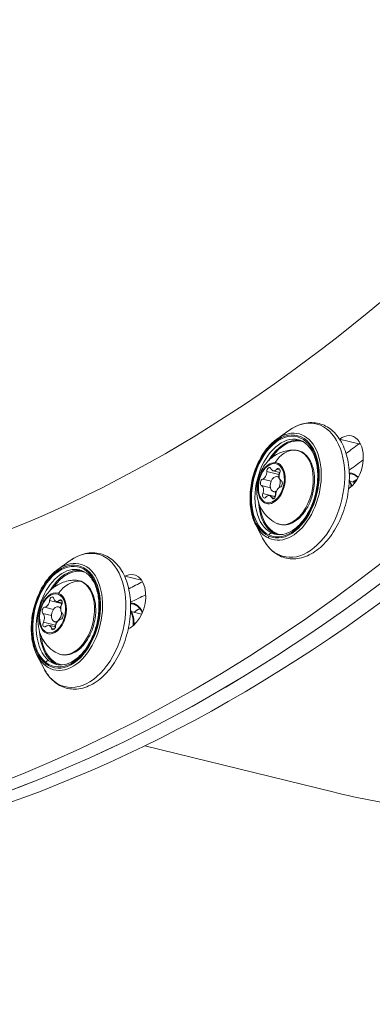
# Model space of a CAD drawing. Units: millimetres. Extents: x 24823 to 46314, y 15011 to 41086.
# Drawn here: x 37179 to 37248, y 20772 to 20964 of the extents above; entities that cross this region are included whole.
import ezdxf

# ---------------------------------------------------------------- set-up
doc = ezdxf.new("R2010")
doc.units = ezdxf.units.MM

msp = doc.modelspace()

# ---------------------------------------------------------------- linework, layer by layer
at = {"color": 0, "linetype": 'Continuous', "lineweight": 0}
for p, q in [((37229.25, 20882.55), (37231.62, 20884.22)), ((37241.53, 20882.55), (37245.31, 20881.62)), ((37245.31, 20881.62), (37245.64, 20881.54)), ((37225.88, 20875.61), (37225.72, 20875.65)), ((37227.31, 20876.18), (37229.66, 20875.61)), ((37228.53, 20876.33), (37229.84, 20876.01)), ((37229.25, 20876.65), (37229.87, 20876.49)), ((37226.46, 20874.69), (37228.13, 20874.28)), ((37229.71, 20875.09), (37229.29, 20875.19)), ((37244.49, 20874.03), (37243.57, 20874.25)), ((37226.24, 20873.45), (37227.99, 20873.02)), ((37226.53, 20871.87), (37228.88, 20871.29)), ((37229.11, 20872.15), (37228.58, 20872.28)), ((37228.67, 20872.26), (37229.11, 20872.15)), ((37227.82, 20871.51), (37228.96, 20871.23)), ((37228.25, 20871.1), (37228.76, 20870.97)), ((37225.13, 20865.78), (37226.45, 20863.2)), ((37186.49, 20857.11), (37188.86, 20858.78)), ((37199.56, 20855.77), (37202.79, 20854.97)), ((37183.79, 20851.51), (37183.49, 20851.59)), ((37184.84, 20851), (37187.18, 20850.43)), ((37186.13, 20850.81), (37187.31, 20850.52)), ((37186.73, 20851.01), (37187.27, 20850.88)), ((37183.87, 20849.68), (37185.59, 20849.26)), ((37187.03, 20849.63), (37186.54, 20849.75)), ((37202.83, 20848.32), (37200.81, 20848.82)), ((37183.52, 20848.47), (37185.2, 20848.06)), ((37183.63, 20846.78), (37185.98, 20846.2)), ((37186.25, 20846.73), (37185.82, 20846.84)), ((37184.71, 20846.15), (37185.99, 20845.83)), ((37185.19, 20845.58), (37185.79, 20845.43)), ((37182.37, 20840.34), (37183.69, 20837.76)), ((37240.18, 20813.59), (37203.47, 20822.62))]:
    msp.add_line(p, q, dxfattribs=at)
at = {"color": 0, "linetype": 'Continuous', "lineweight": 0, "extrusion": (0, 0, -1)}
for centre, major_axis, ratio, start_param, end_param in [((37164.37, 21241.57), (-94.97, -386.25), 0.626866, -0.733103, 0.035457), ((37164.37, 21241.57), (-107.09, -435.53), 0.626866, -0.733103, 0.481529), ((37233.79, 20872.54), (3.19, 12.96), 0.626866, -0.62506, 3.256795), ((37230.83, 20873.27), (2.45, 9.95), 0.626866, -3.02639, 3.256795), ((37242.55, 20877.82), (1.31, 5.34), 0.626866, -0.660005, 2.481588), ((37231.2, 20873.17), (2.27, 9.23), 0.626866, -1.455594, 0), ((37231.96, 20872.99), (2.23, 9.08), 0.626866, -1.029351, 0.044849), ((37168.15, 21240.64), (-99.8, -405.91), 0.626866, -0.660005, -0.650397), ((37246.33, 20876.89), (1.31, 5.34), 0.626866, -0.660005, -0.600375), ((37232.56, 20874.46), (0.49, 5.91), 0.775273, -1.009104, -0.046737), ((37231.52, 20873.1), (1.77, 7.21), 0.626866, -0.099505, 3.2798), ((37231.52, 20873.1), (1.77, 7.21), 0.626866, -0.138207, -0.099505), ((37228.18, 20873.92), (0.93, 3.78), 0.626866, -3.241098, 3.042087), ((37171.93, 21239.71), (-99.8, -405.91), 0.626866, -0.648682, -0.638276), ((37231.2, 20873.17), (-2.27, -9.23), 0.626866, 0.115202, 1.685998), ((37227.73, 20876.33), (0.155, 0.629), 0.626866, -1.958204, 0.711996), ((37229.47, 20876.19), (0.155, 0.629), 0.626866, -0.911007, 1.759194), ((37230.08, 20875.75), (0.155, 0.629), 0.626866, -1.958204, -1.278624), ((37242.67, 20870.36), (1.31, 5.34), 0.626866, -0.163577, 0), ((37226.45, 20874.06), (-0.155, -0.629), 0.626866, 0.136191, 2.806391), ((37229.91, 20873.77), (0.155, 0.629), 0.626866, 0.136191, 2.806391), ((37240.66, 20870.85), (-1.19, -4.86), 0.626866, -2.516015, -2.242291), ((37168.15, 21240.64), (-107.09, -435.53), 0.626866, -0.733103, 0.00012), ((37168.15, 21240.64), (-107.09, -435.53), 0.626866, -0.733103, 0), ((37226.89, 20871.65), (-0.155, -0.629), 0.626866, -0.911007, 1.759194), ((37164.37, 21241.57), (-102.43, -416.59), 0.626866, -0.660005, -0.659031), ((37171.93, 21239.71), (-107.09, -435.53), 0.626866, -0.733103, 0), ((37228.62, 20871.51), (-0.155, -0.629), 0.626866, -1.958204, 0.711996), ((37229.24, 20871.08), (0.155, 0.629), 0.626866, -1.436095, -1.382399), ((37231.96, 20872.99), (-2.23, -9.08), 0.626866, 0.115202, 1.029351), ((37228.13, 20863.7), (0.206, 0.456), 0.773962, -1.712703, -0.141907), ((37231.2, 20873.17), (-2.27, -9.23), 0.626866, 0, 0.115202), ((37228.98, 20864.16), (-0.062, -0.137), 0.773962, -1.712703, -0.141907), ((37231.96, 20872.99), (-2.23, -9.08), 0.626866, -0.044849, 0.115202), ((37233.79, 20872.54), (-3.19, -12.96), 0.626866, 0.115202, 0.62506), ((37228.06, 20863.47), (0.206, 0.456), 0.773962, -2.654703, -1.712703), ((37191.03, 20847.1), (3.19, 12.96), 0.626866, -0.62506, 3.413874), ((37188.07, 20847.83), (2.45, 9.95), 0.626866, -2.869311, 3.413874), ((37230.38, 20860.55), (-0.411, -0.912), 0.773962, 0, 0.486889), ((37188.45, 20847.74), (2.27, 9.23), 0.626866, -1.298515, 0), ((37189.2, 20847.55), (2.23, 9.08), 0.626866, -1.029351, 0.044849), ((37200.03, 20850.69), (1.31, 5.34), 0.626866, -0.502925, 2.638667), ((37188.76, 20847.66), (1.77, 7.21), 0.626866, 0.057574, 3.2798), ((37189.95, 20848.99), (1.94, 5.61), 0.777836, -1.20335, -0.240983), ((37188.76, 20847.66), (1.77, 7.21), 0.626866, -0.138207, 0.057574), ((37168.15, 21240.64), (-99.8, -405.91), 0.626866, -0.501613, -0.491679), ((37185.42, 20848.48), (0.93, 3.78), 0.626866, -3.084018, 3.199167), ((37188.45, 20847.74), (-2.27, -9.23), 0.626866, 0.272282, 1.843078), ((37185.26, 20851.05), (0.155, 0.629), 0.626866, -1.801125, 0.869076), ((37186.89, 20850.49), (0.155, 0.629), 0.626866, -0.753927, 1.916273), ((37171.93, 21239.71), (-99.8, -405.91), 0.626866, -0.489985, -0.479044), ((37183.79, 20849.05), (-0.155, -0.629), 0.626866, 0.29327, 2.963471), ((37187.6, 20850.48), (0.155, 0.629), 0.626866, -1.801125, -1.609615), ((37199.91, 20844.92), (1.31, 5.34), 0.626866, -0.163577, 0), ((37197.91, 20845.41), (-1.19, -4.86), 0.626866, -2.516016, -1.856916), ((37183.95, 20846.47), (-0.155, -0.629), 0.626866, -0.753927, 1.916273), ((37187.06, 20847.91), (0.155, 0.629), 0.626866, 0.29327, 2.963471), ((37185.59, 20845.91), (-0.155, -0.629), 0.626866, -1.801125, 0.869076), ((37186.3, 20845.9), (0.155, 0.629), 0.626866, -1.778099, -1.225319), ((37164.37, 21241.57), (-102.43, -416.59), 0.626866, -0.502925, -0.501937), ((37189.2, 20847.55), (-2.23, -9.08), 0.626866, 0.272282, 1.029351), ((37184.51, 20838.79), (0.307, 0.395), 0.750424, -1.893372, -0.322576), ((37188.45, 20847.74), (-2.27, -9.23), 0.626866, 0, 0.272282), ((37185.41, 20839.21), (-0.092, -0.118), 0.750424, -1.893372, -0.322576), ((37189.2, 20847.55), (-2.23, -9.08), 0.626866, -0.044849, 0.272282), ((37191.03, 20847.1), (-3.19, -12.96), 0.626866, 0.272282, 0.62506), ((37184.41, 20838.57), (-0.307, -0.395), 0.750424, 0.30622, 1.24822), ((37186.54, 20835.77), (-0.613, -0.79), 0.750424, 0, 0.30622)]:
    msp.add_ellipse(centre, major_axis=major_axis, ratio=ratio, start_param=start_param, end_param=end_param, dxfattribs=at)
at = {"color": 0, "linetype": 'Continuous', "lineweight": 0}
for centre, major_axis, ratio, start_param, end_param in [((37230.83, 20873.27), (-2.39, -9.71), 0.626866, -0.115202, 6.167983), ((37230.98, 20873.23), (-2.54, -10.34), 0.626866, -0.115202, 3.766653), ((37231.85, 20873.02), (2.27, 9.23), 0.626866, 0.05681, 1.117727), ((37164.37, 21241.57), (99.8, 405.91), 0.626866, -2.481669, -2.481588), ((37168.15, 21240.64), (99.8, 405.91), 0.626866, -2.491196, -2.481588), ((37246.33, 20876.89), (-1.31, -5.34), 0.626866, -2.541219, -2.481588), ((37232.81, 20879.89), (0.042, 0.498), 0.775273, 0, 0.046737), ((37228.21, 20873.91), (0.98, 3.98), 0.626866, 0.099505, 3.241098), ((37228.21, 20873.91), (-0.98, -3.98), 0.626866, 0.099505, 3.241098), ((37226.49, 20875.9), (-0.3, -1.21), 0.626866, 0.335201, 1.958204), ((37228.83, 20877.54), (-0.3, -1.21), 0.626866, -0.711996, 0.911007), ((37228.84, 20875.32), (0.3, 1.21), 0.626866, -1.585529, -1.183388), ((37230.52, 20875.56), (-0.3, -1.21), 0.626866, -1.759194, -0.136191), ((37242.55, 20870.38), (1.35, 5.49), 0.626866, -0.411561, 0.139676), ((37228.94, 20873.73), (0.36, 1.46), 0.626866, -1.898522, 3.241098), ((37245.47, 20869.67), (-1.31, -5.34), 0.626866, -2.629268, -2.385136), ((37225.84, 20872.28), (0.3, 1.21), 0.626866, -1.759194, -0.136191), ((37228.94, 20873.73), (-0.36, -1.46), 0.626866, 0.099505, 0.655544), ((37228.19, 20871.7), (0.3, 1.21), 0.626866, -1.759194, -1.020822), ((37229.86, 20871.94), (0.3, 1.21), 0.626866, 0.335201, 1.958204), ((37231.85, 20873.02), (-2.27, -9.23), 0.626866, -1.117727, -0.115202), ((37227.52, 20870.3), (0.3, 1.21), 0.626866, -0.711996, 0.911007), ((37227.87, 20870.01), (-0.042, -0.498), 0.775273, -1.693645, -1.254801), ((37230.98, 20873.23), (-2.54, -10.34), 0.626866, -0.62506, -0.115202), ((37231.85, 20873.02), (-2.27, -9.23), 0.626866, -0.115202, -0.05681), ((37188.07, 20847.83), (-2.39, -9.71), 0.626866, -0.2722818000127918, 6.010903507166795), ((37188.23, 20847.79), (-2.54, -10.34), 0.626866, -0.272282, 3.766653), ((37189.09, 20847.58), (2.27, 9.23), 0.626866, 0.05681, 1.117727), ((37190.72, 20854.31), (0.163, 0.473), 0.777836, 0, 0.240983), ((37164.37, 21241.57), (99.8, 405.91), 0.626866, -2.638925, -2.638667), ((37168.15, 21240.64), (99.8, 405.91), 0.626866, -2.649914, -2.63998), ((37185.46, 20848.47), (0.98, 3.98), 0.626866, -0.057574, 3.084018), ((37184.03, 20850.91), (-0.3, -1.21), 0.626866, 0.178122, 1.801125), ((37185.46, 20848.47), (-0.98, -3.98), 0.626866, -0.057574, 3.084018), ((37186.43, 20852.03), (-0.3, -1.21), 0.626866, -0.869076, 0.753927), ((37186.18, 20848.29), (0.36, 1.46), 0.626866, -0.632496, 3.084018), ((37186.18, 20848.29), (0.36, 1.46), 0.626866, -2.317082, -1.15064), ((37186.37, 20850.33), (0.3, 1.21), 0.626866, -2.004972, -1.340468), ((37187.82, 20849.6), (-0.3, -1.21), 0.626866, -1.916273, -0.29327), ((37199.8, 20844.95), (1.35, 5.49), 0.626866, -0.674544, 0.139676), ((37202.71, 20844.23), (-1.31, -5.34), 0.626866, -2.705647, -2.385136), ((37183.02, 20847.36), (0.3, 1.21), 0.626866, -1.916273, -0.29327), ((37186.18, 20848.29), (-0.36, -1.46), 0.626866, -0.057574, 0.650914), ((37185.36, 20846.79), (0.3, 1.21), 0.626866, -1.916273, -1.444011), ((37186.82, 20846.05), (0.3, 1.21), 0.626866, 0.178122, 1.801125), ((37189.09, 20847.58), (-2.27, -9.23), 0.626866, -1.117727, -0.272282), ((37184.41, 20844.93), (0.3, 1.21), 0.626866, -0.869076, 0.753927), ((37184.74, 20844.65), (-0.163, -0.473), 0.777836, -1.499399, -1.060555), ((37188.23, 20847.79), (-2.54, -10.34), 0.626866, -0.62506, -0.272282), ((37189.09, 20847.58), (-2.27, -9.23), 0.626866, -0.272282, -0.05681)]:
    msp.add_ellipse(centre, major_axis=major_axis, ratio=ratio, start_param=start_param, end_param=end_param, dxfattribs=at)
for points, knots in [([(37491.78, 20964.49), (37481.14, 20946.43), (37469.64, 20929.56), (37457.46, 20914.14), (37445.27, 20898.72), (37432.4, 20884.74), (37419.03, 20872.4), (37405.66, 20860.07), (37391.79, 20849.39), (37377.64, 20840.52), (37363.49, 20831.65), (37349.04, 20824.58), (37334.52, 20819.44), (37320.01, 20814.29), (37305.41, 20811.05), (37290.96, 20809.78), (37276.51, 20808.51), (37262.21, 20809.19), (37248.25, 20811.84), (37245.55, 20812.35), (37242.86, 20812.93), (37240.18, 20813.59)], [1.932163, 1.932163, 1.932163, 1.932163, 2.104894, 2.104894, 2.104894, 2.277624, 2.277624, 2.277624, 2.450355, 2.450355, 2.450355, 2.623085, 2.623085, 2.623085, 2.795815, 2.795815, 2.795815, 2.968546, 2.968546, 2.968546, 3.002031, 3.002031, 3.002031, 3.002031]), ([(37231.62, 20884.22), (37232.57, 20884.89), (37233.59, 20885.37), (37235.6, 20885.81), (37236.58, 20885.8), (37238.4, 20885.34), (37239.22, 20884.91), (37240.71, 20883.68), (37241.36, 20882.86), (37242.43, 20880.9), (37242.85, 20879.74), (37243.37, 20877.2), (37243.47, 20875.82), (37243.36, 20872.99), (37243.15, 20871.55), (37242.43, 20868.75), (37241.93, 20867.39), (37240.68, 20864.87), (37239.94, 20863.72), (37238.26, 20861.74), (37237.32, 20860.92), (37235.36, 20859.71), (37234.34, 20859.32), (37232.35, 20859.04), (37231.38, 20859.13), (37229.63, 20859.73), (37228.83, 20860.23), (37227.47, 20861.52), (37226.91, 20862.31), (37226.45, 20863.2)], [3.972127, 3.972127, 3.972127, 3.972127, 4.298233, 4.298233, 4.602766, 4.602766, 4.891203, 4.891203, 5.195316, 5.195316, 5.520376, 5.520376, 5.851127, 5.851127, 6.181147, 6.181147, 6.51058, 6.51058, 6.840687, 6.840687, 7.171373, 7.171373, 7.495067, 7.495067, 7.794987, 7.794987, 8.084117, 8.084117, 8.363839, 8.363839, 8.363839, 8.363839]), ([(37225.13, 20865.78), (37224.71, 20866.59), (37224.4, 20867.53), (37224.03, 20869.56), (37223.97, 20870.66), (37224.09, 20872.9), (37224.27, 20874.04), (37224.86, 20876.26), (37225.27, 20877.33), (37226.27, 20879.3), (37226.87, 20880.21), (37228.07, 20881.59), (37228.65, 20882.12), (37229.25, 20882.55)], [2.080654, 2.080654, 2.080654, 2.080654, 2.40474, 2.40474, 2.731499, 2.731499, 3.057667, 3.057667, 3.383508, 3.383508, 3.709812, 3.709812, 3.972127, 3.972127, 3.972127, 3.972127]), ([(37233.47, 20882.4), (37234.09, 20882.25), (37234.67, 20881.92), (37235.66, 20880.96), (37236.09, 20880.35), (37236.74, 20878.9), (37236.97, 20878.08), (37237.24, 20876.29), (37237.28, 20875.33), (37237.14, 20873.36), (37236.97, 20872.35), (37236.43, 20870.4), (37236.06, 20869.46), (37235.18, 20867.73), (37234.67, 20866.95), (37233.54, 20865.62), (37232.93, 20865.08), (37231.69, 20864.28), (37231.06, 20864.02), (37229.92, 20863.82), (37229.42, 20863.83), (37228.94, 20863.95)], [4.597187, 4.597187, 4.597187, 4.597187, 4.946251, 4.946251, 5.272885, 5.272885, 5.586559, 5.586559, 5.899167, 5.899167, 6.212636, 6.212636, 6.526425, 6.526425, 6.839661, 6.839661, 7.15215, 7.15215, 7.46752, 7.46752, 7.738779, 7.738779, 7.738779, 7.738779]), ([(37229.14, 20866.1), (37228.51, 20866.42), (37227.95, 20866.82), (37226.97, 20867.76), (37226.58, 20868.3), (37225.9, 20869.48), (37225.67, 20870.12), (37225.34, 20871.52), (37225.29, 20872.26), (37225.36, 20873.81), (37225.52, 20874.6), (37226.08, 20876.18), (37226.48, 20876.96), (37227.6, 20878.35), (37228.26, 20878.99), (37229.83, 20879.88), (37230.63, 20880.19), (37231.89, 20880.38), (37232.27, 20880.41), (37232.65, 20880.4)], [3.379305, 3.379305, 3.379305, 3.379305, 3.587234, 3.587234, 3.825295, 3.825295, 4.122802, 4.122802, 4.508985, 4.508985, 4.972221, 4.972221, 5.446737, 5.446737, 5.847706, 5.847706, 6.131308, 6.131308, 6.244483, 6.244483, 6.244483, 6.244483]), ([(37232.65, 20880.4), (37233.16, 20880.39), (37233.66, 20880.25), (37234.56, 20879.78), (37234.97, 20879.43), (37235.68, 20878.54), (37235.97, 20877.98), (37236.41, 20876.72), (37236.54, 20876.01), (37236.65, 20874.51), (37236.61, 20873.72), (37236.37, 20872.16), (37236.17, 20871.38), (37235.62, 20869.9), (37235.27, 20869.21), (37234.45, 20867.97), (37233.99, 20867.42), (37232.97, 20866.54), (37232.43, 20866.21), (37231.33, 20865.8), (37230.77, 20865.73), (37229.86, 20865.83), (37229.48, 20865.93), (37229.14, 20866.1)], [6.244483, 6.244483, 6.244483, 6.244483, 6.539207, 6.539207, 6.834944, 6.834944, 7.152209, 7.152209, 7.481009, 7.481009, 7.81058, 7.81058, 8.139245, 8.139245, 8.467988, 8.467988, 8.797669, 8.797669, 9.125822, 9.125822, 9.439393, 9.439393, 9.662491, 9.662491, 9.662491, 9.662491]), ([(37245.12, 20875), (37245.02, 20875.11), (37244.9, 20875.22), (37244.54, 20875.5), (37244.27, 20875.63), (37243.98, 20875.7)], [5.7142835, 5.7142835, 5.7142835, 5.7142835, 5.8420769, 5.8420769, 6.1085875, 6.1085875, 6.1085875, 6.1085875]), ([(37243.42, 20874.51), (37243.44, 20874.48), (37243.47, 20874.44), (37243.66, 20874.09), (37243.8, 20873.75), (37243.9, 20873.39)], [0.6415814, 0.6415814, 0.6415814, 0.6415814, 0.6758145, 0.6758145, 0.9419327, 0.9419327, 0.9419327, 0.9419327]), ([(37244.95, 20874.69), (37244.8, 20874.61), (37244.66, 20874.51), (37244.4, 20874.32), (37244.28, 20874.22), (37244.17, 20874.11)], [6.6438836, 6.6438836, 6.6438836, 6.6438836, 6.7670169, 6.7670169, 6.8719534, 6.8719534, 6.8719534, 6.8719534]), ([(37188.86, 20858.78), (37189.82, 20859.45), (37190.83, 20859.93), (37192.84, 20860.37), (37193.83, 20860.36), (37195.64, 20859.9), (37196.46, 20859.47), (37197.95, 20858.24), (37198.6, 20857.42), (37199.68, 20855.46), (37200.09, 20854.3), (37200.61, 20851.76), (37200.71, 20850.38), (37200.6, 20847.55), (37200.39, 20846.11), (37199.68, 20843.31), (37199.18, 20841.95), (37197.93, 20839.43), (37197.18, 20838.28), (37195.5, 20836.3), (37194.57, 20835.48), (37192.61, 20834.27), (37191.58, 20833.88), (37189.59, 20833.6), (37188.63, 20833.69), (37186.87, 20834.29), (37186.07, 20834.79), (37184.72, 20836.08), (37184.15, 20836.87), (37183.69, 20837.76)], [3.815047, 3.815047, 3.815047, 3.815047, 4.141153, 4.141153, 4.445686, 4.445686, 4.734123, 4.734123, 5.038237, 5.038237, 5.363296, 5.363296, 5.694047, 5.694047, 6.024067, 6.024067, 6.3535, 6.3535, 6.683607, 6.683607, 7.014294, 7.014294, 7.337987, 7.337987, 7.637907, 7.637907, 7.927037, 7.927037, 8.20676, 8.20676, 8.20676, 8.20676]), ([(37182.37, 20840.34), (37181.95, 20841.15), (37181.65, 20842.09), (37181.27, 20844.12), (37181.21, 20845.22), (37181.33, 20847.46), (37181.51, 20848.6), (37182.1, 20850.82), (37182.51, 20851.89), (37183.52, 20853.87), (37184.11, 20854.77), (37185.31, 20856.15), (37185.89, 20856.68), (37186.49, 20857.11)], [1.923574, 1.923574, 1.923574, 1.923574, 2.247661, 2.247661, 2.57442, 2.57442, 2.900588, 2.900588, 3.226428, 3.226428, 3.552732, 3.552732, 3.815047, 3.815047, 3.815047, 3.815047]), ([(37190.72, 20856.96), (37191.33, 20856.81), (37191.91, 20856.48), (37192.91, 20855.53), (37193.33, 20854.91), (37193.98, 20853.46), (37194.22, 20852.64), (37194.49, 20850.85), (37194.52, 20849.89), (37194.38, 20847.92), (37194.21, 20846.92), (37193.67, 20844.96), (37193.31, 20844.02), (37192.42, 20842.29), (37191.91, 20841.51), (37190.78, 20840.18), (37190.18, 20839.64), (37188.93, 20838.84), (37188.3, 20838.58), (37187.17, 20838.38), (37186.66, 20838.39), (37186.18, 20838.51)], [4.440107, 4.440107, 4.440107, 4.440107, 4.789172, 4.789172, 5.115805, 5.115805, 5.429479, 5.429479, 5.742087, 5.742087, 6.055557, 6.055557, 6.369345, 6.369345, 6.682581, 6.682581, 6.99507, 6.99507, 7.31044, 7.31044, 7.5817, 7.5817, 7.5817, 7.5817]), ([(37186.38, 20840.67), (37185.75, 20840.98), (37185.19, 20841.38), (37184.21, 20842.32), (37183.82, 20842.86), (37183.14, 20844.04), (37182.91, 20844.69), (37182.58, 20846.08), (37182.53, 20846.82), (37182.6, 20848.37), (37182.76, 20849.16), (37183.32, 20850.74), (37183.73, 20851.52), (37184.84, 20852.92), (37185.5, 20853.55), (37187.08, 20854.44), (37187.87, 20854.75), (37189.13, 20854.94), (37189.51, 20854.97), (37189.9, 20854.96)], [3.222226, 3.222226, 3.222226, 3.222226, 3.430154, 3.430154, 3.668216, 3.668216, 3.965722, 3.965722, 4.351905, 4.351905, 4.815141, 4.815141, 5.289658, 5.289658, 5.690626, 5.690626, 5.974228, 5.974228, 6.087403, 6.087403, 6.087403, 6.087403]), ([(37189.9, 20854.96), (37190.41, 20854.95), (37190.9, 20854.82), (37191.81, 20854.34), (37192.21, 20853.99), (37192.92, 20853.1), (37193.21, 20852.54), (37193.65, 20851.28), (37193.79, 20850.57), (37193.89, 20849.07), (37193.86, 20848.28), (37193.62, 20846.72), (37193.41, 20845.94), (37192.86, 20844.47), (37192.51, 20843.77), (37191.7, 20842.53), (37191.23, 20841.98), (37190.22, 20841.1), (37189.67, 20840.77), (37188.57, 20840.37), (37188.02, 20840.29), (37187.1, 20840.39), (37186.73, 20840.49), (37186.38, 20840.67)], [6.087403, 6.087403, 6.087403, 6.087403, 6.382127, 6.382127, 6.677865, 6.677865, 6.995129, 6.995129, 7.323929, 7.323929, 7.6535, 7.6535, 7.982165, 7.982165, 8.310908, 8.310908, 8.640589, 8.640589, 8.968743, 8.968743, 9.282314, 9.282314, 9.505411, 9.505411, 9.505411, 9.505411]), ([(37200.66, 20849.07), (37200.69, 20849.04), (37200.71, 20849), (37200.95, 20848.59), (37201.11, 20848.16), (37201.31, 20847.24), (37201.36, 20846.74), (37201.35, 20846.22)], [6.767687, 6.767687, 6.767687, 6.767687, 6.8019202, 6.8019202, 7.1268743, 7.1268743, 7.4564069, 7.4564069, 7.4564069, 7.4564069]), ([(37202.97, 20848.63), (37202.92, 20848.74), (37202.86, 20848.85), (37202.59, 20849.33), (37202.32, 20849.64), (37201.78, 20850.06), (37201.51, 20850.19), (37201.22, 20850.26)], [5.5950487, 5.5950487, 5.5950487, 5.5950487, 5.6813931, 5.6813931, 5.9991565, 5.9991565, 6.2656672, 6.2656672, 6.2656672, 6.2656672]), ([(37202.5, 20849.4), (37202.25, 20849.3), (37202, 20849.15), (37201.64, 20848.88), (37201.52, 20848.78), (37201.41, 20848.67)], [6.7131652, 6.7131652, 6.7131652, 6.7131652, 6.9240965, 6.9240965, 7.029033, 7.029033, 7.029033, 7.029033])]:
    msp.add_open_spline(points, degree=3, knots=knots, dxfattribs=at)

doc.saveas('drawing.dxf')
